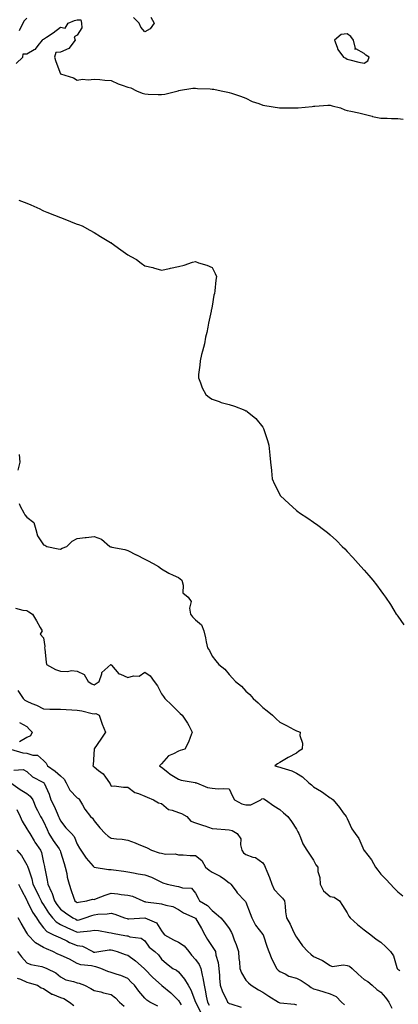
# Model space of a CAD drawing. Units: inches. Extents: x 950003 to 952643, y 7297898 to 7300538.
# Drawn here: x 950914 to 951138, y 7299051 to 7299634 of the extents above; entities that cross this region are included whole.
import ezdxf

# ---------------------------------------------------------------- set-up
doc = ezdxf.new("R2010")
doc.units = ezdxf.units.IN
doc.header["$MEASUREMENT"] = 0
doc.layers.add('Contour_95007297', color=7, linetype='Continuous', true_color=0x878b6d)

msp = doc.modelspace()

# ---------------------------------------------------------------- linework, layer by layer
at = {"layer": 'Contour_95007297'}
for points in [[(950911.89, 7299608.08, 3230), (950915.78, 7299611.92, 3230), (950916.04, 7299613.93, 3230), (950918.05, 7299613.93, 3230), (950922.46, 7299616.33, 3230), (950923.33, 7299616.64, 3230), (950924.83, 7299618.7, 3230), (950927.47, 7299621.92, 3230), (950927.59, 7299622.38, 3230), (950928.05, 7299622.5, 3230), (950929.9, 7299623.77, 3230), (950933.67, 7299626.3, 3230), (950938.05, 7299629.69, 3230), (950940.84, 7299629.13, 3230), (950942.66, 7299631.92, 3230), (950946.36, 7299633.61, 3230), (950948.05, 7299634.03, 3230), (950950.07, 7299633.94, 3230), (950950.48, 7299631.92, 3230), (950950.77, 7299629.2, 3230), (950948.05, 7299624.87, 3230), (950946.14, 7299623.83, 3230), (950946.82, 7299621.92, 3230), (950942.98, 7299616.99, 3230), (950938.05, 7299614.77, 3230), (950935.42, 7299614.55, 3230), (950934.58, 7299611.92, 3230), (950935.34, 7299609.21, 3230), (950938.05, 7299601.92, 3230), (950945.79, 7299599.66, 3230), (950948.05, 7299598.26, 3230), (950951.15, 7299598.82, 3230), (950954.54, 7299598.41, 3230), (950958.05, 7299598.79, 3230), (950961.43, 7299598.54, 3230), (950964.31, 7299598.18, 3230), (950968.05, 7299597.95, 3230), (950972.24, 7299596.11, 3230), (950974.64, 7299595.33, 3230), (950978.05, 7299594.05, 3230), (950979.73, 7299593.6, 3230), (950983.2, 7299591.92, 3230), (950986.61, 7299590.48, 3230), (950988.05, 7299590.05, 3230), (950990.01, 7299589.96, 3230), (950995.93, 7299589.8, 3230), (950998.05, 7299589.68, 3230), (950999.95, 7299590.02, 3230), (951007.8, 7299591.92, 3230), (951007.98, 7299591.99, 3230), (951008.05, 7299592.02, 3230), (951008.15, 7299592.02, 3230), (951016.5, 7299593.47, 3230), (951018.05, 7299593.53, 3230), (951019.42, 7299593.29, 3230), (951026.83, 7299593.14, 3230), (951028.05, 7299592.97, 3230), (951028.94, 7299592.81, 3230), (951033.33, 7299591.92, 3230), (951037.21, 7299591.08, 3230), (951038.05, 7299591, 3230), (951039.44, 7299590.53, 3230), (951044.87, 7299588.74, 3230), (951048.05, 7299587.65, 3230), (951051.74, 7299585.61, 3230), (951055.65, 7299584.32, 3230), (951058.05, 7299583.33, 3230), (951059.34, 7299583.21, 3230), (951067.86, 7299581.92, 3230), (951068.05, 7299581.87, 3230), (951068.1, 7299581.87, 3230), (951077.92, 7299581.79, 3230), (951078.05, 7299581.79, 3230), (951078.18, 7299581.79, 3230), (951078.94, 7299581.92, 3230), (951087.26, 7299582.71, 3230), (951088.05, 7299582.82, 3230), (951088.91, 7299582.78, 3230), (951096.59, 7299583.38, 3230), (951098.05, 7299583.33, 3230), (951099.23, 7299583.1, 3230), (951104.01, 7299581.92, 3230), (951106.75, 7299580.62, 3230), (951108.05, 7299580.29, 3230), (951110.16, 7299579.81, 3230), (951114.98, 7299578.85, 3230), (951118.05, 7299578.09, 3230), (951122.95, 7299576.82, 3230), (951123.17, 7299576.8, 3230), (951128.05, 7299575.77, 3230), (951131.84, 7299575.71, 3230), (951134.36, 7299575.61, 3230), (951138.05, 7299575.54, 3230), (951141.31, 7299575.18, 3230)], [(950918.05, 7299634.99, 3230), (950916.64, 7299633.33, 3230), (950915.71, 7299631.92, 3230), (950913.53, 7299627.4, 3230)], [(950991.7, 7299635.57, 3230), (950993.65, 7299631.92, 3230), (950991.34, 7299628.63, 3230), (950988.05, 7299626.96, 3230), (950985.73, 7299629.6, 3230), (950984.69, 7299631.92, 3230), (950981.46, 7299635.33, 3230)], [(950913.35, 7299527.22, 3229), (950918.05, 7299525.28, 3229), (950920.45, 7299524.32, 3229), (950925.81, 7299521.92, 3229), (950927.26, 7299521.13, 3229), (950928.05, 7299520.76, 3229), (950929.93, 7299520.04, 3229), (950934.47, 7299518.34, 3229), (950938.05, 7299516.93, 3229), (950941.61, 7299515.48, 3229), (950946.38, 7299513.59, 3229), (950948.05, 7299512.92, 3229), (950948.79, 7299512.66, 3229), (950950.92, 7299511.92, 3229), (950955.43, 7299509.3, 3229), (950958.05, 7299507.93, 3229), (950961.75, 7299505.62, 3229), (950967.84, 7299502.13, 3229), (950968.05, 7299502.01, 3229), (950968.23, 7299501.92, 3229), (950973.88, 7299497.75, 3229), (950978.05, 7299494.68, 3229), (950979.86, 7299493.73, 3229), (950983.17, 7299491.92, 3229), (950985.91, 7299489.78, 3229), (950988.05, 7299488.3, 3229), (950992.83, 7299487.14, 3229), (950993.2, 7299487.07, 3229), (950998.05, 7299485.61, 3229), (951002.8, 7299486.67, 3229), (951003.22, 7299486.75, 3229), (951008.05, 7299487.82, 3229), (951011.36, 7299488.61, 3229), (951016.44, 7299490.31, 3229), (951018.05, 7299490.76, 3229), (951019.91, 7299490.06, 3229), (951024.79, 7299488.66, 3229), (951028.05, 7299487.21, 3229), (951029.83, 7299483.7, 3229), (951030.64, 7299481.92, 3229), (951030.19, 7299479.78, 3229), (951029.57, 7299473.44, 3229), (951029.32, 7299471.92, 3229), (951029.09, 7299470.88, 3229), (951028.05, 7299464.42, 3229), (951027.53, 7299462.44, 3229), (951027.5, 7299461.92, 3229), (951027.42, 7299461.3, 3229), (951025.77, 7299454.2, 3229), (951025.52, 7299451.92, 3229), (951024.85, 7299448.72, 3229), (951024.11, 7299445.86, 3229), (951023.38, 7299441.92, 3229), (951022.23, 7299437.74, 3229), (951021.75, 7299435.62, 3229), (951020.85, 7299431.92, 3229), (951020.7, 7299429.27, 3229), (951020.01, 7299423.88, 3229), (951019.88, 7299421.92, 3229), (951021.15, 7299418.82, 3229), (951022.08, 7299415.95, 3229), (951024.32, 7299411.92, 3229), (951026.35, 7299410.22, 3229), (951028.05, 7299409.23, 3229), (951032.17, 7299407.8, 3229), (951033.42, 7299407.29, 3229), (951038.05, 7299405.99, 3229), (951041.21, 7299405.08, 3229), (951047.36, 7299402.61, 3229), (951048.05, 7299402.37, 3229), (951048.36, 7299402.23, 3229), (951048.83, 7299401.92, 3229), (951053.92, 7299397.79, 3229), (951058.05, 7299392.6, 3229), (951058.33, 7299392.2, 3229), (951058.46, 7299391.92, 3229), (951058.64, 7299391.33, 3229), (951060.86, 7299384.73, 3229), (951061.58, 7299381.92, 3229), (951062.01, 7299377.96, 3229), (951062.21, 7299376.08, 3229), (951062.61, 7299371.92, 3229), (951063.14, 7299367.01, 3229), (951063.17, 7299366.8, 3229), (951063.66, 7299361.92, 3229), (951065.03, 7299358.9, 3229), (951068.05, 7299352.69, 3229), (951068.3, 7299352.17, 3229), (951068.45, 7299351.92, 3229), (951073.44, 7299347.31, 3229), (951078.05, 7299343.28, 3229), (951078.81, 7299342.68, 3229), (951079.72, 7299341.92, 3229), (951084.8, 7299338.67, 3229), (951088.05, 7299336.41, 3229), (951090.7, 7299334.57, 3229), (951094.01, 7299331.92, 3229), (951096.32, 7299330.19, 3229), (951098.05, 7299328.74, 3229), (951101.64, 7299325.51, 3229), (951105.18, 7299321.92, 3229), (951106.61, 7299320.48, 3229), (951108.05, 7299318.94, 3229), (951111.48, 7299315.35, 3229), (951114.49, 7299311.92, 3229), (951116.17, 7299310.05, 3229), (951118.05, 7299307.91, 3229), (951120.92, 7299304.79, 3229), (951123.33, 7299301.92, 3229), (951125.37, 7299299.24, 3229), (951128.05, 7299295.56, 3229), (951129.61, 7299293.48, 3229), (951130.76, 7299291.92, 3229), (951133.7, 7299287.57, 3229), (951135.76, 7299284.21, 3229), (951137.2, 7299281.92, 3229), (951137.54, 7299281.41, 3229), (951138.05, 7299280.56, 3229), (951141.69, 7299275.56, 3229)], [(950913.63, 7299376.34, 3228), (950914.09, 7299371.92, 3228), (950912.76, 7299367.21, 3228)], [(950913.5, 7299347.37, 3228), (950914.12, 7299345.85, 3228), (950916.33, 7299341.92, 3228), (950916.9, 7299340.77, 3228), (950918.05, 7299339.24, 3228), (950922.3, 7299336.17, 3228), (950923.52, 7299331.92, 3228), (950924.42, 7299328.29, 3228), (950928.05, 7299322.99, 3228), (950928.81, 7299322.68, 3228), (950930.03, 7299321.92, 3228), (950936.76, 7299320.63, 3228), (950938.05, 7299320.43, 3228), (950939.12, 7299320.85, 3228), (950941.87, 7299321.92, 3228), (950944.93, 7299325.04, 3228), (950948.05, 7299326.64, 3228), (950952.74, 7299327.23, 3228), (950953.39, 7299327.26, 3228), (950958.05, 7299327.77, 3228), (950962.34, 7299326.21, 3228), (950967.36, 7299321.92, 3228), (950967.84, 7299321.71, 3228), (950968.05, 7299321.64, 3228), (950968.44, 7299321.53, 3228), (950976.25, 7299320.12, 3228), (950978.05, 7299319.46, 3228), (950983, 7299316.97, 3228), (950983.07, 7299316.94, 3228), (950988.05, 7299314.48, 3228), (950989.68, 7299313.55, 3228), (950993.08, 7299311.92, 3228), (950996.13, 7299310, 3228), (950998.05, 7299308.68, 3228), (951002.29, 7299306.16, 3228), (951004.94, 7299305.03, 3228), (951008.05, 7299303.53, 3228), (951008.98, 7299302.85, 3228), (951009.94, 7299301.92, 3228), (951010.86, 7299299.11, 3228), (951010.65, 7299294.52, 3228), (951013.7, 7299291.92, 3228), (951015.52, 7299289.39, 3228), (951014.51, 7299285.46, 3228), (951015.21, 7299281.92, 3228), (951016.4, 7299280.27, 3228), (951018.05, 7299278.44, 3228), (951021.6, 7299275.47, 3228), (951023.1, 7299271.92, 3228), (951023.98, 7299267.85, 3228), (951024.45, 7299265.52, 3228), (951025.21, 7299261.92, 3228), (951026.4, 7299260.27, 3228), (951028.05, 7299256.86, 3228), (951030.24, 7299254.11, 3228), (951031.95, 7299251.92, 3228), (951035.43, 7299249.3, 3228), (951038.05, 7299246.13, 3228), (951040.09, 7299243.96, 3228), (951041.81, 7299241.92, 3228), (951045.34, 7299239.21, 3228), (951048.05, 7299236.3, 3228), (951050.3, 7299234.17, 3228), (951052.25, 7299231.92, 3228), (951055.38, 7299229.25, 3228), (951058.05, 7299226.46, 3228), (951060.72, 7299224.59, 3228), (951063.74, 7299221.92, 3228), (951066.03, 7299219.9, 3228), (951068.05, 7299217.84, 3228), (951072.03, 7299215.9, 3228), (951076.49, 7299213.48, 3228), (951078.05, 7299212.66, 3228), (951078.62, 7299212.49, 3228), (951080.14, 7299211.92, 3228), (951080.01, 7299209.96, 3228), (951081.51, 7299205.38, 3228), (951081.4, 7299201.92, 3228), (951079.36, 7299200.61, 3228), (951078.05, 7299199.55, 3228), (951073.11, 7299196.98, 3228), (951073.03, 7299196.94, 3228), (951068.05, 7299194.01, 3228), (951066.85, 7299193.12, 3228), (951065.26, 7299191.92, 3228), (951067.42, 7299191.3, 3228), (951068.05, 7299191.16, 3228), (951069.25, 7299190.72, 3228), (951075.23, 7299189.1, 3228), (951078.05, 7299187.72, 3228), (951081.57, 7299185.44, 3228), (951085.33, 7299181.92, 3228), (951086.85, 7299180.72, 3228), (951088.05, 7299179.59, 3228), (951092.87, 7299176.74, 3228), (951094.17, 7299175.8, 3228), (951098.05, 7299173.07, 3228), (951098.72, 7299172.59, 3228), (951099.7, 7299171.92, 3228), (951103.44, 7299167.31, 3228), (951105.76, 7299164.21, 3228), (951107.5, 7299161.92, 3228), (951107.72, 7299161.59, 3228), (951108.05, 7299160.84, 3228), (951110.77, 7299154.64, 3228), (951112.89, 7299151.92, 3228), (951115.02, 7299148.89, 3228), (951117.99, 7299141.98, 3228), (951118.03, 7299141.9, 3228), (951118.05, 7299141.88, 3228), (951122.4, 7299136.27, 3228), (951124.86, 7299131.92, 3228), (951126.26, 7299130.13, 3228), (951128.05, 7299127.85, 3228), (951131, 7299124.87, 3228), (951133.75, 7299121.92, 3228), (951135.82, 7299119.69, 3228), (951138.05, 7299117.39, 3228), (951141.08, 7299114.95, 3228)], [(950911.5, 7299285.37, 3227), (950915.8, 7299284.17, 3227), (950918.05, 7299284.02, 3227), (950919.26, 7299283.13, 3227), (950921.48, 7299281.92, 3227), (950923.92, 7299277.79, 3227), (950926.08, 7299273.89, 3227), (950927.19, 7299271.92, 3227), (950926.1, 7299269.97, 3227), (950928.05, 7299267.8, 3227), (950928.83, 7299262.7, 3227), (950928.7, 7299261.92, 3227), (950928.86, 7299261.11, 3227), (950929.52, 7299253.39, 3227), (950929.9, 7299251.92, 3227), (950935.08, 7299248.95, 3227), (950938.05, 7299248, 3227), (950942.19, 7299247.78, 3227), (950944.61, 7299248.48, 3227), (950948.05, 7299248.08, 3227), (950952.21, 7299246.08, 3227), (950954.44, 7299241.92, 3227), (950956.6, 7299240.47, 3227), (950958.05, 7299240.03, 3227), (950959.18, 7299240.79, 3227), (950960.93, 7299241.92, 3227), (950962.59, 7299246.46, 3227), (950962.63, 7299247.34, 3227), (950967.89, 7299251.92, 3227), (950968, 7299251.97, 3227), (950968.05, 7299251.96, 3227), (950968.07, 7299251.94, 3227), (950968.08, 7299251.92, 3227), (950968.38, 7299251.59, 3227), (950972.61, 7299246.48, 3227), (950973.69, 7299246.28, 3227), (950978.05, 7299244.33, 3227), (950981.41, 7299245.28, 3227), (950984.83, 7299245.14, 3227), (950988.05, 7299247.52, 3227), (950991.34, 7299245.21, 3227), (950993.69, 7299241.92, 3227), (950995.52, 7299239.39, 3227), (950998.05, 7299234.7, 3227), (950999.15, 7299233.02, 3227), (951000.03, 7299231.92, 3227), (951004.1, 7299227.97, 3227), (951008.05, 7299223.92, 3227), (951009.09, 7299222.96, 3227), (951010.21, 7299221.92, 3227), (951013.41, 7299217.28, 3227), (951014.11, 7299215.86, 3227), (951016.25, 7299211.92, 3227), (951014.95, 7299208.82, 3227), (951013.94, 7299206.03, 3227), (951011.86, 7299201.92, 3227), (951008.99, 7299200.98, 3227), (951008.05, 7299200.6, 3227), (951005.14, 7299199.01, 3227), (951002.11, 7299197.86, 3227), (950998.05, 7299193.1, 3227), (950997.4, 7299192.57, 3227), (950996.74, 7299191.92, 3227), (950997.6, 7299191.47, 3227), (950998.05, 7299191.25, 3227), (951001.78, 7299188.19, 3227), (951003.16, 7299187.03, 3227), (951008.05, 7299184.07, 3227), (951009.69, 7299183.56, 3227), (951017.94, 7299182.03, 3227), (951018.05, 7299182, 3227), (951018.12, 7299181.99, 3227), (951018.67, 7299181.92, 3227), (951025.19, 7299179.06, 3227), (951028.05, 7299178.68, 3227), (951031.58, 7299178.39, 3227), (951034.74, 7299178.61, 3227), (951038.05, 7299178.25, 3227), (951040.16, 7299174.03, 3227), (951041.18, 7299171.92, 3227), (951045.56, 7299169.43, 3227), (951048.05, 7299168.83, 3227), (951051.04, 7299168.93, 3227), (951056.85, 7299171.92, 3227), (951057.51, 7299172.46, 3227), (951058.05, 7299172.56, 3227), (951058.56, 7299172.43, 3227), (951059.57, 7299171.92, 3227), (951064.49, 7299168.36, 3227), (951068.05, 7299166.04, 3227), (951070.34, 7299164.21, 3227), (951072.96, 7299161.92, 3227), (951075.04, 7299158.91, 3227), (951078.05, 7299154.48, 3227), (951078.9, 7299152.77, 3227), (951079.32, 7299151.92, 3227), (951080.38, 7299149.59, 3227), (951081.81, 7299145.68, 3227), (951084.2, 7299141.92, 3227), (951085.68, 7299139.55, 3227), (951088.05, 7299136.1, 3227), (951089.53, 7299133.4, 3227), (951090.57, 7299131.92, 3227), (951090.68, 7299129.29, 3227), (951091.93, 7299125.8, 3227), (951092, 7299121.92, 3227), (951093.94, 7299117.81, 3227), (951098.05, 7299114.46, 3227), (951100.34, 7299114.21, 3227), (951103.56, 7299111.92, 3227), (951105.38, 7299109.25, 3227), (951108.05, 7299104.94, 3227), (951109.11, 7299102.98, 3227), (951109.77, 7299101.92, 3227), (951114.12, 7299097.99, 3227), (951118.05, 7299094.89, 3227), (951119.76, 7299093.63, 3227), (951122.06, 7299091.92, 3227), (951125.31, 7299089.18, 3227), (951128.05, 7299087.49, 3227), (951130.93, 7299084.8, 3227), (951133.71, 7299081.92, 3227), (951135.52, 7299079.39, 3227), (951137.45, 7299072.52, 3227), (951137.71, 7299071.92, 3227), (951137.84, 7299071.71, 3227), (951138.05, 7299071.4, 3227), (951139.28, 7299070.69, 3227)], [(950912.82, 7299236.69, 3226), (950915.88, 7299231.92, 3226), (950916.96, 7299230.83, 3226), (950918.05, 7299230.24, 3226), (950921.01, 7299228.96, 3226), (950923.96, 7299227.83, 3226), (950928.05, 7299225.7, 3226), (950931.69, 7299225.56, 3226), (950934.36, 7299225.61, 3226), (950938.05, 7299225.48, 3226), (950941.45, 7299225.32, 3226), (950944.77, 7299225.2, 3226), (950948.05, 7299225.05, 3226), (950950.78, 7299224.65, 3226), (950956.97, 7299223, 3226), (950958.05, 7299222.81, 3226), (950959.01, 7299222.88, 3226), (950960.93, 7299221.92, 3226), (950962.66, 7299217.31, 3226), (950962.86, 7299216.73, 3226), (950964.87, 7299211.92, 3226), (950962.11, 7299207.86, 3226), (950958.05, 7299202.07, 3226), (950958, 7299201.97, 3226), (950957.98, 7299201.92, 3226), (950957.97, 7299201.84, 3226), (950957.39, 7299192.58, 3226), (950957.32, 7299191.92, 3226), (950957.72, 7299191.59, 3226), (950958.05, 7299191.42, 3226), (950960.68, 7299189.29, 3226), (950963.38, 7299187.25, 3226), (950964.77, 7299185.2, 3226), (950967.22, 7299181.92, 3226), (950967.49, 7299181.36, 3226), (950968.05, 7299180, 3226), (950969.89, 7299180.08, 3226), (950975.43, 7299179.3, 3226), (950978.05, 7299179.39, 3226), (950982.23, 7299176.1, 3226), (950984.41, 7299175.56, 3226), (950988.05, 7299174.03, 3226), (950989.52, 7299173.39, 3226), (950993.33, 7299171.92, 3226), (950996.19, 7299170.06, 3226), (950998.05, 7299169.65, 3226), (951002.22, 7299166.09, 3226), (951004.21, 7299165.76, 3226), (951008.05, 7299164.25, 3226), (951009.8, 7299163.67, 3226), (951013.08, 7299161.92, 3226), (951015.4, 7299159.27, 3226), (951018.05, 7299158.27, 3226), (951022.79, 7299156.66, 3226), (951023.6, 7299156.37, 3226), (951028.05, 7299154.84, 3226), (951030.83, 7299154.7, 3226), (951035.74, 7299154.23, 3226), (951038.05, 7299154.12, 3226), (951039.8, 7299153.67, 3226), (951042.77, 7299151.92, 3226), (951044.93, 7299148.8, 3226), (951044.76, 7299145.21, 3226), (951045.66, 7299141.92, 3226), (951046.53, 7299140.4, 3226), (951048.05, 7299139.36, 3226), (951052.13, 7299137.84, 3226), (951053.69, 7299137.56, 3226), (951058.05, 7299134.47, 3226), (951059.12, 7299132.99, 3226), (951059.47, 7299131.92, 3226), (951060.38, 7299129.59, 3226), (951061.98, 7299125.85, 3226), (951063.38, 7299121.92, 3226), (951064.76, 7299118.63, 3226), (951068.05, 7299115.08, 3226), (951069.78, 7299113.65, 3226), (951070.82, 7299111.92, 3226), (951071.24, 7299108.73, 3226), (951071.5, 7299105.37, 3226), (951072.01, 7299101.92, 3226), (951074.25, 7299098.12, 3226), (951076.29, 7299093.68, 3226), (951077.17, 7299091.92, 3226), (951077.47, 7299091.34, 3226), (951078.05, 7299090.36, 3226), (951081.52, 7299085.39, 3226), (951084.69, 7299081.92, 3226), (951086.48, 7299080.35, 3226), (951088.05, 7299079.07, 3226), (951092.99, 7299076.86, 3226), (951093.38, 7299076.59, 3226), (951098.05, 7299073.71, 3226), (951099.24, 7299073.11, 3226), (951105.84, 7299074.13, 3226), (951108.05, 7299073.69, 3226), (951109.37, 7299073.24, 3226), (951111.06, 7299071.92, 3226), (951114.64, 7299068.51, 3226), (951118.05, 7299065.44, 3226), (951120.28, 7299064.15, 3226), (951122.93, 7299061.92, 3226), (951125.64, 7299059.51, 3226), (951128.05, 7299057.93, 3226), (951130.75, 7299054.62, 3226), (951132.74, 7299051.92, 3226), (951134.53, 7299048.4, 3226)], [(950913.77, 7299217.64, 3225), (950918.05, 7299215.23, 3225), (950919.64, 7299213.51, 3225), (950921.4, 7299211.92, 3225), (950920.26, 7299209.71, 3225), (950918.05, 7299208.71, 3225), (950913.75, 7299206.22, 3225)], [(950908.54, 7299201.92, 3225), (950915.78, 7299199.65, 3225), (950918.05, 7299199.41, 3225), (950921.68, 7299198.29, 3225), (950924.5, 7299198.37, 3225), (950928.05, 7299195.19, 3225), (950929.62, 7299193.49, 3225), (950930.47, 7299191.92, 3225), (950935.03, 7299188.9, 3225), (950938.05, 7299185.95, 3225), (950940.2, 7299184.07, 3225), (950941.45, 7299181.92, 3225), (950943.7, 7299177.57, 3225), (950948.05, 7299172.93, 3225), (950948.71, 7299172.58, 3225), (950949.28, 7299171.92, 3225), (950951.13, 7299168.84, 3225), (950952.49, 7299166.36, 3225), (950955.86, 7299161.92, 3225), (950957.06, 7299160.93, 3225), (950958.05, 7299159.47, 3225), (950961.46, 7299155.33, 3225), (950964.62, 7299151.92, 3225), (950966.45, 7299150.32, 3225), (950968.05, 7299149.17, 3225), (950971.22, 7299148.75, 3225), (950974.57, 7299148.44, 3225), (950978.05, 7299147.94, 3225), (950982.39, 7299146.26, 3225), (950984.64, 7299145.33, 3225), (950988.05, 7299143.96, 3225), (950989.46, 7299143.33, 3225), (950992.09, 7299141.92, 3225), (950996.64, 7299140.51, 3225), (950998.05, 7299140.15, 3225), (951000.26, 7299139.71, 3225), (951006.02, 7299139.89, 3225), (951008.05, 7299139.18, 3225), (951010.76, 7299139.21, 3225), (951014.92, 7299138.79, 3225), (951018.05, 7299138.8, 3225), (951021.92, 7299135.79, 3225), (951024.14, 7299131.92, 3225), (951026.25, 7299130.12, 3225), (951028.05, 7299128.99, 3225), (951032.81, 7299126.68, 3225), (951035.25, 7299124.72, 3225), (951038.05, 7299122.64, 3225), (951038.53, 7299122.4, 3225), (951039.1, 7299121.92, 3225), (951042.28, 7299117.69, 3225), (951042.92, 7299116.79, 3225), (951047.41, 7299111.92, 3225), (951047.78, 7299111.65, 3225), (951048.05, 7299111.14, 3225), (951050.55, 7299104.42, 3225), (951051.55, 7299101.92, 3225), (951053.77, 7299097.64, 3225), (951058.05, 7299092.07, 3225), (951058.15, 7299091.92, 3225), (951058.2, 7299091.77, 3225), (951060.57, 7299084.44, 3225), (951061.56, 7299081.92, 3225), (951063.46, 7299077.33, 3225), (951064.38, 7299075.59, 3225), (951066.17, 7299071.92, 3225), (951067.09, 7299070.96, 3225), (951068.05, 7299070.05, 3225), (951071.29, 7299068.68, 3225), (951073.55, 7299067.42, 3225), (951078.05, 7299066.22, 3225), (951080.86, 7299064.73, 3225), (951084.92, 7299061.92, 3225), (951086.75, 7299060.62, 3225), (951088.05, 7299059.87, 3225), (951090.99, 7299058.98, 3225), (951094.22, 7299058.09, 3225), (951098.05, 7299056.84, 3225), (951101.44, 7299055.31, 3225), (951104.75, 7299051.92, 3225), (951106.52, 7299050.39, 3225)], [(950910.51, 7299189.46, 3224), (950915.89, 7299189.76, 3224), (950918.05, 7299188.6, 3224), (950921.52, 7299185.39, 3224), (950927.67, 7299182.3, 3224), (950928.05, 7299182.08, 3224), (950928.14, 7299182.01, 3224), (950928.24, 7299181.92, 3224), (950928.36, 7299181.61, 3224), (950931.33, 7299175.2, 3224), (950932.46, 7299171.92, 3224), (950934.26, 7299168.13, 3224), (950936.05, 7299163.92, 3224), (950936.94, 7299161.92, 3224), (950937.29, 7299161.16, 3224), (950938.05, 7299159.39, 3224), (950941.31, 7299155.18, 3224), (950944.55, 7299151.92, 3224), (950946.25, 7299150.12, 3224), (950948.05, 7299145.61, 3224), (950949.3, 7299143.17, 3224), (950950.14, 7299141.92, 3224), (950953.31, 7299137.18, 3224), (950957.44, 7299132.53, 3224), (950957.97, 7299131.92, 3224), (950958.01, 7299131.88, 3224), (950958.05, 7299131.83, 3224), (950958.13, 7299131.84, 3224), (950966.59, 7299130.46, 3224), (950968.05, 7299130.64, 3224), (950969.53, 7299130.44, 3224), (950975.63, 7299129.5, 3224), (950978.05, 7299129.19, 3224), (950981.4, 7299128.57, 3224), (950984.2, 7299128.07, 3224), (950988.05, 7299127.36, 3224), (950992.1, 7299125.97, 3224), (950995.97, 7299124, 3224), (950998.05, 7299123.08, 3224), (950998.84, 7299122.71, 3224), (951001.37, 7299121.92, 3224), (951006.85, 7299120.72, 3224), (951008.05, 7299120.48, 3224), (951010.34, 7299119.63, 3224), (951015.67, 7299119.54, 3224), (951018.05, 7299116.45, 3224), (951019.73, 7299113.6, 3224), (951020.57, 7299111.92, 3224), (951025.32, 7299109.19, 3224), (951028.05, 7299106.35, 3224), (951030.47, 7299104.34, 3224), (951033.16, 7299101.92, 3224), (951035.38, 7299099.25, 3224), (951038.05, 7299095.65, 3224), (951039.43, 7299093.3, 3224), (951039.99, 7299091.92, 3224), (951041.11, 7299088.86, 3224), (951042.18, 7299086.05, 3224), (951043.59, 7299081.92, 3224), (951043.9, 7299077.77, 3224), (951044.19, 7299075.78, 3224), (951044.52, 7299071.92, 3224), (951045.43, 7299069.3, 3224), (951048.05, 7299064.97, 3224), (951049.51, 7299063.38, 3224), (951051.05, 7299061.92, 3224), (951055.47, 7299059.34, 3224), (951058.05, 7299057.93, 3224), (951061.69, 7299055.56, 3224), (951067.33, 7299051.92, 3224), (951067.83, 7299051.7, 3224), (951068.05, 7299051.63, 3224), (951068.41, 7299051.56, 3224), (951076.85, 7299050.72, 3224), (951078.05, 7299050.43, 3224)], [(950908.71, 7299181.92, 3223), (950914.13, 7299178, 3223), (950918.05, 7299175.55, 3223), (950920.21, 7299174.08, 3223), (950921.75, 7299171.92, 3223), (950923.45, 7299167.32, 3223), (950924.44, 7299165.53, 3223), (950926.18, 7299161.92, 3223), (950926.95, 7299160.82, 3223), (950928.05, 7299158.95, 3223), (950930.29, 7299154.16, 3223), (950931.28, 7299151.92, 3223), (950933.81, 7299147.68, 3223), (950937.25, 7299142.72, 3223), (950937.79, 7299141.92, 3223), (950937.84, 7299141.71, 3223), (950938.05, 7299141.08, 3223), (950940.25, 7299134.12, 3223), (950940.93, 7299131.92, 3223), (950941.76, 7299128.21, 3223), (950942.07, 7299125.94, 3223), (950943.21, 7299121.92, 3223), (950944.33, 7299118.2, 3223), (950945.85, 7299114.12, 3223), (950946.59, 7299111.92, 3223), (950947.45, 7299111.32, 3223), (950948.05, 7299110.9, 3223), (950948.83, 7299111.14, 3223), (950953.72, 7299111.92, 3223), (950956.99, 7299112.98, 3223), (950958.05, 7299112.86, 3223), (950959.51, 7299113.38, 3223), (950964.63, 7299115.34, 3223), (950968.05, 7299116.44, 3223), (950972.16, 7299116.03, 3223), (950974.16, 7299115.81, 3223), (950978.05, 7299115.42, 3223), (950980.79, 7299114.66, 3223), (950986.86, 7299111.92, 3223), (950987.73, 7299111.6, 3223), (950988.05, 7299111.55, 3223), (950988.49, 7299111.48, 3223), (950996.61, 7299110.48, 3223), (950998.05, 7299110.2, 3223), (951000.61, 7299109.36, 3223), (951004.69, 7299108.56, 3223), (951008.05, 7299106.94, 3223), (951010.94, 7299104.81, 3223), (951017.66, 7299101.92, 3223), (951017.87, 7299101.74, 3223), (951018.05, 7299101.63, 3223), (951021.64, 7299095.51, 3223), (951023.77, 7299091.92, 3223), (951025.23, 7299089.1, 3223), (951028.05, 7299084.85, 3223), (951029.27, 7299083.14, 3223), (951029.9, 7299081.92, 3223), (951030.28, 7299079.69, 3223), (951031.5, 7299075.37, 3223), (951031.94, 7299071.92, 3223), (951032.31, 7299067.66, 3223), (951032.36, 7299066.23, 3223), (951032.78, 7299061.92, 3223), (951034.19, 7299058.06, 3223), (951036.5, 7299053.47, 3223), (951037.19, 7299051.92, 3223), (951037.68, 7299051.55, 3223), (951038.05, 7299051.22, 3223), (951039.08, 7299050.89, 3223), (951045.17, 7299049.04, 3223)], [(950912.23, 7299166.1, 3222), (950914.19, 7299161.92, 3222), (950915.41, 7299159.28, 3222), (950918.05, 7299154.72, 3222), (950919.22, 7299153.09, 3222), (950919.93, 7299151.92, 3222), (950922.47, 7299147.5, 3222), (950922.87, 7299146.74, 3222), (950926.2, 7299141.92, 3222), (950926.82, 7299140.69, 3222), (950928.05, 7299134.63, 3222), (950928.52, 7299132.39, 3222), (950928.65, 7299131.92, 3222), (950928.78, 7299131.19, 3222), (950930.28, 7299124.15, 3222), (950930.65, 7299121.92, 3222), (950932.82, 7299117.15, 3222), (950932.98, 7299116.85, 3222), (950934.49, 7299111.92, 3222), (950935.91, 7299109.78, 3222), (950938.05, 7299107.04, 3222), (950941.08, 7299104.95, 3222), (950945.32, 7299101.92, 3222), (950947.15, 7299101.02, 3222), (950948.05, 7299100.61, 3222), (950949.16, 7299100.81, 3222), (950952.7, 7299101.92, 3222), (950956.59, 7299103.38, 3222), (950958.05, 7299103.75, 3222), (950960.19, 7299104.06, 3222), (950965.76, 7299104.21, 3222), (950968.05, 7299104.66, 3222), (950970.29, 7299104.16, 3222), (950976.03, 7299101.92, 3222), (950977.56, 7299101.43, 3222), (950978.05, 7299101.31, 3222), (950978.67, 7299101.3, 3222), (950988.05, 7299101.92, 3222), (950988.06, 7299101.91, 3222), (950995.11, 7299098.98, 3222), (950998.05, 7299094.27, 3222), (950999.04, 7299092.91, 3222), (950999.81, 7299091.92, 3222), (951005.09, 7299088.96, 3222), (951008.05, 7299087.4, 3222), (951011.48, 7299085.35, 3222), (951014.16, 7299081.92, 3222), (951015.83, 7299079.7, 3222), (951018.05, 7299077.27, 3222), (951020.34, 7299074.21, 3222), (951021.29, 7299071.92, 3222), (951022.1, 7299067.87, 3222), (951022.55, 7299066.42, 3222), (951023.22, 7299061.92, 3222), (951024.1, 7299057.97, 3222), (951024.53, 7299055.44, 3222), (951025.26, 7299051.92, 3222), (951026.26, 7299050.13, 3222)], [(950912.23, 7299141.92, 3221), (950914.93, 7299138.8, 3221), (950918.05, 7299133.4, 3221), (950918.61, 7299132.48, 3221), (950918.79, 7299131.92, 3221), (950919.07, 7299130.9, 3221), (950921.08, 7299124.95, 3221), (950921.75, 7299121.92, 3221), (950923.78, 7299117.65, 3221), (950925.21, 7299114.76, 3221), (950926.59, 7299111.92, 3221), (950927.1, 7299110.97, 3221), (950928.05, 7299109.63, 3221), (950931.07, 7299104.94, 3221), (950933.38, 7299101.92, 3221), (950935.6, 7299099.47, 3221), (950938.05, 7299098, 3221), (950942.17, 7299096.04, 3221), (950945.37, 7299094.6, 3221), (950948.05, 7299093.37, 3221), (950949.8, 7299093.67, 3221), (950955.82, 7299094.15, 3221), (950958.05, 7299094.64, 3221), (950960.58, 7299094.45, 3221), (950966.76, 7299093.21, 3221), (950968.05, 7299093.08, 3221), (950968.97, 7299092.84, 3221), (950974.01, 7299091.92, 3221), (950977.43, 7299091.3, 3221), (950978.05, 7299091.16, 3221), (950979.23, 7299090.74, 3221), (950985.99, 7299089.86, 3221), (950988.05, 7299088.37, 3221), (950990.72, 7299084.59, 3221), (950994.05, 7299081.92, 3221), (950996.21, 7299080.08, 3221), (950998.05, 7299077.39, 3221), (951000.96, 7299074.83, 3221), (951004.75, 7299071.92, 3221), (951006.94, 7299070.81, 3221), (951008.05, 7299069.93, 3221), (951011.66, 7299065.53, 3221), (951013.73, 7299061.92, 3221), (951015.35, 7299059.22, 3221), (951018.05, 7299051.96, 3221), (951018.06, 7299051.92, 3221), (951018.08, 7299051.89, 3221), (951021.51, 7299045.38, 3221)], [(950913.27, 7299121.92, 3220), (950914.77, 7299118.64, 3220), (950918.05, 7299112.43, 3220), (950918.22, 7299112.09, 3220), (950918.29, 7299111.92, 3220), (950918.58, 7299111.39, 3220), (950921.48, 7299105.35, 3220), (950923.8, 7299101.92, 3220), (950925.44, 7299099.31, 3220), (950928.05, 7299096.03, 3220), (950929.96, 7299093.83, 3220), (950934.05, 7299091.92, 3220), (950936.74, 7299090.61, 3220), (950938.05, 7299090.02, 3220), (950941.77, 7299088.2, 3220), (950943.43, 7299087.3, 3220), (950948.05, 7299085.5, 3220), (950951.16, 7299085.03, 3220), (950957.26, 7299081.92, 3220), (950957.79, 7299081.66, 3220), (950958.05, 7299081.59, 3220), (950958.41, 7299081.56, 3220), (950960.89, 7299081.92, 3220), (950967.05, 7299082.92, 3220), (950968.05, 7299082.89, 3220), (950968.84, 7299082.71, 3220), (950971.64, 7299081.92, 3220), (950976.37, 7299080.24, 3220), (950978.05, 7299079.79, 3220), (950982.55, 7299076.42, 3220), (950987.66, 7299071.92, 3220), (950988.05, 7299071.53, 3220), (950992.75, 7299066.62, 3220), (950998.03, 7299061.92, 3220), (950998.05, 7299061.9, 3220), (950998.14, 7299061.83, 3220), (951003.58, 7299057.45, 3220), (951008.05, 7299052.93, 3220), (951008.45, 7299052.32, 3220), (951008.63, 7299051.92, 3220), (951009.66, 7299050.31, 3220)], [(950995.75, 7299049.62, 3219), (950991.15, 7299051.92, 3219), (950989.19, 7299053.06, 3219), (950988.05, 7299054.26, 3219), (950984.59, 7299058.46, 3219), (950981.99, 7299061.92, 3219), (950979.97, 7299063.84, 3219), (950978.05, 7299065.88, 3219), (950973.92, 7299067.79, 3219), (950971.66, 7299068.31, 3219), (950968.05, 7299069.52, 3219), (950966.23, 7299070.1, 3219), (950962.06, 7299071.92, 3219), (950959.09, 7299072.96, 3219), (950958.05, 7299073.05, 3219), (950956.55, 7299073.42, 3219), (950950.2, 7299074.07, 3219), (950948.05, 7299074.87, 3219), (950943.47, 7299077.34, 3219), (950942.02, 7299077.95, 3219), (950938.05, 7299079.78, 3219), (950936.55, 7299080.42, 3219), (950933.47, 7299081.92, 3219), (950929.71, 7299083.58, 3219), (950928.05, 7299084.36, 3219), (950923.28, 7299087.15, 3219), (950918.78, 7299091.92, 3219), (950918.46, 7299092.33, 3219), (950918.05, 7299093.03, 3219), (950914.8, 7299098.67, 3219), (950913, 7299101.92, 3219)], [(950912.57, 7299081.92, 3218), (950914.95, 7299078.82, 3218), (950918.05, 7299075.21, 3218), (950920.44, 7299074.31, 3218), (950926.98, 7299072.99, 3218), (950928.05, 7299072.68, 3218), (950928.57, 7299072.44, 3218), (950929.91, 7299071.92, 3218), (950935.38, 7299069.25, 3218), (950938.05, 7299067.03, 3218), (950941.31, 7299065.18, 3218), (950945.74, 7299064.23, 3218), (950948.05, 7299063.4, 3218), (950949.26, 7299063.13, 3218), (950952.4, 7299061.92, 3218), (950956.15, 7299060.02, 3218), (950958.05, 7299058.95, 3218), (950961.98, 7299057.99, 3218), (950963.62, 7299057.49, 3218), (950968.05, 7299056.58, 3218), (950970.73, 7299054.6, 3218), (950973.03, 7299051.92, 3218), (950975.75, 7299049.62, 3218)], [(950912.36, 7299066.23, 3217), (950914.4, 7299065.57, 3217), (950918.05, 7299063.79, 3217), (950919.58, 7299063.45, 3217), (950924.44, 7299061.92, 3217), (950926.64, 7299060.51, 3217), (950928.05, 7299060.13, 3217), (950932.9, 7299056.77, 3217), (950933.29, 7299056.68, 3217), (950938.05, 7299054.77, 3217), (950940.17, 7299054.04, 3217), (950943.46, 7299051.92, 3217), (950946.1, 7299049.97, 3217)]]:
    msp.add_polyline3d(points, dxfattribs=at)
msp.add_polyline3d([(951118.05, 7299608.22, 3231), (951120.33, 7299609.64, 3231), (951121.1, 7299611.92, 3231), (951119.19, 7299613.06, 3231), (951118.05, 7299614.09, 3231), (951113.22, 7299616.75, 3231), (951112.57, 7299616.44, 3231), (951112.97, 7299617, 3231), (951111.77, 7299621.92, 3231), (951110.26, 7299624.13, 3231), (951108.05, 7299625.77, 3231), (951104.59, 7299625.38, 3231), (951100.58, 7299621.92, 3231), (951102.2, 7299617.77, 3231), (951102.48, 7299616.35, 3231), (951105.87, 7299611.92, 3231), (951107.33, 7299611.2, 3231), (951108.05, 7299610.62, 3231), (951109.73, 7299610.24, 3231), (951115, 7299608.87, 3231)], close=True, dxfattribs=at)

doc.saveas('drawing.dxf')
